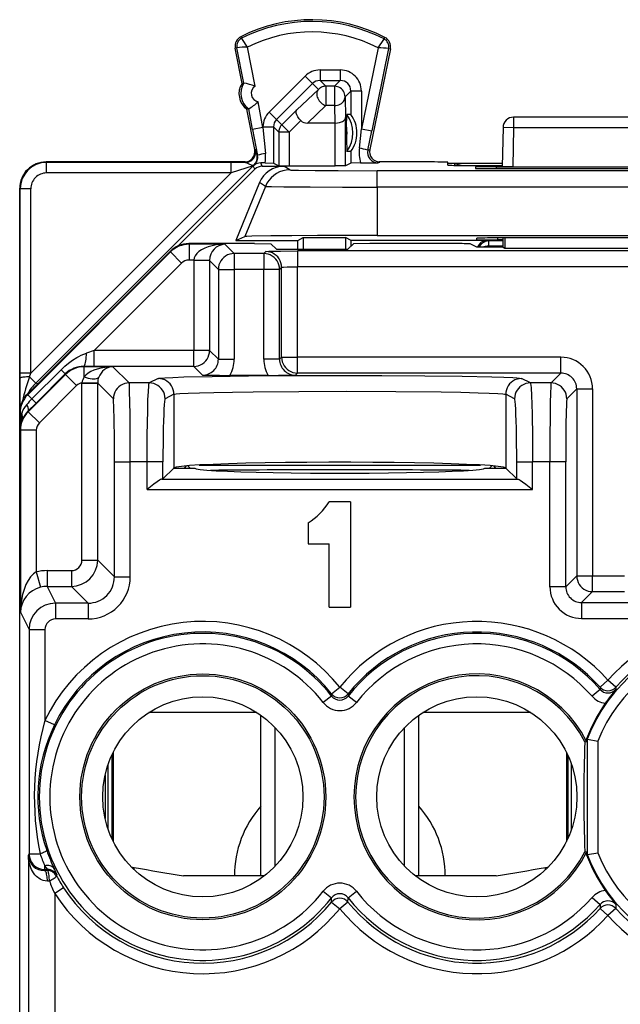
# Model space of a CAD drawing. Extents: x 0 to 420, y 0 to 297.
# Drawn here: x 318 to 330, y 145 to 163 of the extents above; entities that cross this region are included whole.
import ezdxf

# ---------------------------------------------------------------- set-up
doc = ezdxf.new("R2010")
doc.units = 0
doc.layers.get('0').update_dxf_attribs({"linetype": 'CONTINUOUS'})

msp = doc.modelspace()

# ---------------------------------------------------------------- linework, layer by layer
at = {"color": 7}
for p, q in [((322.45105, 162.888474), (322.436279, 162.91774)), ((325.153351, 162.874924), (325.168427, 162.904053)), ((322.362213, 162.707825), (322.330017, 162.70166)), ((322.458221, 162.031113), (322.330017, 162.70166)), ((322.490417, 162.037277), (322.362213, 162.707825)), ((322.705627, 161.976608), (322.563293, 162.721008)), ((325.039368, 162.708649), (324.722992, 161.169769)), ((325.272369, 162.686172), (324.88031, 160.77916)), ((325.240234, 162.69278), (324.918884, 161.129501)), ((325.240234, 162.69278), (325.272369, 162.686172)), ((323.93808, 162.286545), (323.93808, 162.086578)), ((323.93808, 162.286545), (324.323059, 162.286545)), ((324.323059, 162.286545), (324.323059, 162.086578)), ((322.490417, 162.037262), (322.458221, 162.031113)), ((322.972107, 161.48645), (323.655304, 162.169464)), ((323.113464, 161.345062), (323.796661, 162.028061)), ((323.655304, 162.169464), (323.796661, 162.028061)), ((323.906799, 161.917923), (323.796661, 162.028061)), ((323.93808, 162.086578), (324.323059, 162.086578)), ((324.048157, 161.976486), (323.93808, 162.086578)), ((324.212952, 161.976486), (324.323059, 162.086578)), ((323.495178, 161.527359), (323.906799, 161.917923)), ((324.212952, 161.976486), (324.048157, 161.976486)), ((324.048157, 161.976486), (324.048157, 161.608902)), ((324.212952, 161.976486), (324.212952, 161.608902)), ((324.412933, 161.77652), (324.52301, 161.886612)), ((324.52301, 161.886612), (324.52301, 161.439789)), ((324.722992, 161.886612), (324.52301, 161.886612)), ((324.722992, 161.886612), (324.722992, 161.169769)), ((322.854919, 161.195755), (322.761963, 161.681931)), ((324.412933, 161.77652), (324.423401, 161.385956)), ((322.552124, 161.540009), (322.58432, 161.546173)), ((322.69812, 160.776459), (322.552124, 161.540009)), ((322.658508, 161.158203), (322.58432, 161.546173)), ((322.972107, 161.48645), (323.113464, 161.345062)), ((323.213104, 161.245392), (323.495178, 161.527359)), ((323.698883, 161.277512), (324.048157, 161.608902)), ((324.212952, 161.608902), (324.048157, 161.608902)), ((324.212952, 161.608902), (324.221863, 161.277512)), ((323.213104, 161.245392), (323.113464, 161.345062)), ((323.354462, 161.103989), (323.575623, 161.325058)), ((324.221863, 161.277512), (323.698883, 161.277512)), ((324.22226, 161.277512), (324.223175, 161.277512)), ((324.22345, 160.467575), (324.22345, 161.277527)), ((324.423401, 160.469299), (324.423401, 161.385956)), ((324.439178, 161.201126), (324.447906, 161.439789)), ((324.52301, 161.439789), (324.447906, 161.439789)), ((331.217407, 161.390015), (327.610504, 161.390015)), ((327.610504, 161.390015), (327.610504, 161.190002)), ((322.854919, 161.195755), (322.658508, 161.158203)), ((322.658508, 161.158203), (322.752899, 160.665527)), ((322.854919, 161.203598), (323.054871, 161.203598)), ((322.854919, 161.203598), (322.854919, 161.195755)), ((322.854919, 161.195755), (322.90213, 160.703079)), ((323.15451, 161.103989), (323.054871, 161.203598)), ((323.054871, 161.203598), (323.054871, 160.519104)), ((323.354462, 161.103989), (323.15451, 161.103989)), ((323.15451, 161.103989), (323.15451, 160.469299)), ((323.354462, 161.103989), (323.213104, 161.245392)), ((323.354462, 161.103989), (323.354462, 160.467575)), ((324.439178, 161.201126), (324.439178, 160.978897)), ((324.685242, 160.802979), (324.722992, 161.169769)), ((324.722992, 161.169769), (324.918884, 161.129501)), ((324.843323, 160.762711), (324.918884, 161.129501)), ((327.410522, 161.193497), (327.397583, 160.452301)), ((327.610504, 161.190002), (327.410522, 161.193497)), ((327.610504, 161.190002), (327.597595, 160.450562)), ((331.217407, 161.190002), (327.610504, 161.190002)), ((324.439178, 160.978897), (324.447906, 160.740234)), ((322.717529, 160.767731), (322.69812, 160.776459)), ((324.52301, 160.740234), (324.447906, 160.740234)), ((324.52301, 160.740234), (324.52301, 160.519104)), ((324.843323, 160.762711), (324.88031, 160.77916)), ((318.748322, 160.530609), (318.738953, 160.540009)), ((322.522491, 160.540009), (318.738953, 160.540009)), ((322.250458, 160.530609), (318.748322, 160.530609)), ((318.748322, 160.330627), (318.748322, 160.530609)), ((322.250458, 160.330627), (322.250458, 160.530609)), ((322.521118, 160.530182), (322.250458, 160.530609)), ((322.521118, 160.530182), (322.501678, 160.53891)), ((322.743561, 160.663879), (322.752899, 160.665527)), ((322.898346, 160.520767), (322.815155, 160.521103)), ((322.840851, 160.459076), (322.815155, 160.521103)), ((322.898346, 160.520767), (323.054382, 160.519165)), ((323.054871, 160.519104), (323.15451, 160.469299)), ((324.52301, 160.519104), (324.423401, 160.469299)), ((324.708496, 160.520813), (324.523499, 160.519165)), ((324.708496, 160.520813), (325.036438, 160.52121)), ((325.036438, 160.52121), (325.076233, 160.53891)), ((325.862396, 160.540009), (325.055389, 160.540009)), ((326.363556, 160.478058), (326.362549, 160.535645)), ((322.671234, 160.468582), (318.544708, 156.342041)), ((322.699432, 160.400482), (321.247986, 158.949051)), ((322.671234, 160.468582), (322.250458, 160.330627)), ((322.699432, 160.400482), (322.671234, 160.468582)), ((322.680359, 160.476624), (322.685425, 160.475235)), ((322.840851, 160.459076), (323.25116, 160.459076)), ((323.154663, 160.469254), (323.354462, 160.467575)), ((323.364166, 160.388092), (323.25116, 160.459076)), ((323.354462, 160.467575), (324.22345, 160.467575)), ((324.423248, 160.469254), (324.22345, 160.467575)), ((325.020844, 160.062683), (325.020844, 160.37384)), ((333.807068, 160.37384), (325.020844, 160.37384)), ((326.362915, 160.515015), (326.474762, 160.515015)), ((326.491608, 160.510803), (326.362915, 160.51358)), ((326.474762, 160.515015), (327.398682, 160.515015)), ((326.491608, 160.510803), (326.634491, 160.475082)), ((326.491608, 160.510803), (326.491608, 160.475601)), ((326.661011, 160.475067), (327.39798, 160.475067)), ((326.889832, 160.446808), (326.890869, 160.41684)), ((327.289215, 160.450317), (331.538696, 160.450317)), ((327.289856, 160.41333), (327.289215, 160.450317)), ((327.290405, 160.41333), (331.537506, 160.41333)), ((327.597595, 160.450562), (327.39801, 160.452225)), ((327.597595, 160.450562), (331.230316, 160.450562)), ((322.250458, 160.330627), (318.448334, 156.528519)), ((322.250458, 160.330627), (318.748322, 160.330627)), ((322.788208, 160.147949), (322.341339, 159.052505)), ((322.901276, 160.076935), (322.788208, 160.147949)), ((318.248352, 160.03064), (318.238953, 160.040024)), ((318.238953, 159.040009), (318.238953, 160.040024)), ((318.238953, 160.014923), (318.238953, 153.940002)), ((318.248352, 156.528519), (318.248352, 160.03064)), ((318.448334, 160.03064), (318.248352, 160.03064)), ((318.448334, 156.528519), (318.448334, 160.03064)), ((322.901276, 160.076935), (322.512482, 159.123581)), ((333.807068, 160.062683), (325.020844, 160.062683)), ((325.020844, 160.062683), (325.020844, 159.14502)), ((318.238953, 154.090012), (318.238953, 159.040009)), ((322.341339, 159.052505), (322.512482, 159.123581)), ((322.341339, 159.052505), (323.513947, 159.052505)), ((323.513947, 159.052505), (323.618683, 159.104874)), ((323.513947, 158.88179), (323.513947, 159.052505)), ((323.618683, 159.104874), (323.618683, 158.88179)), ((323.618683, 159.104874), (324.421722, 159.104874)), ((324.421722, 159.104874), (324.421722, 158.88179)), ((324.526459, 159.052505), (324.421722, 159.104874)), ((324.526459, 158.940002), (324.526459, 159.052505)), ((327.113953, 159.052505), (324.526459, 159.052505)), ((325.020844, 159.14502), (333.807068, 159.14502)), ((326.91394, 159.065826), (326.91394, 159.093735)), ((327.138306, 159.040344), (327.113953, 159.052505)), ((327.138306, 159.040344), (327.138306, 158.940353)), ((327.413971, 159.040344), (327.138306, 159.040344)), ((327.313477, 159.062332), (327.312866, 159.097229)), ((331.514557, 159.097229), (327.313354, 159.097229)), ((327.413971, 159.062332), (327.313477, 159.062332)), ((327.41394, 158.920197), (327.41394, 159.097229)), ((327.445831, 159.097229), (327.445129, 158.904602)), ((321.092651, 158.843536), (318.385345, 156.135529)), ((321.098785, 158.831223), (321.092651, 158.843536)), ((322.696075, 158.990005), (321.446198, 158.990005)), ((321.452332, 158.977692), (321.446198, 158.990005)), ((321.452332, 158.977692), (321.452332, 158.67775)), ((322.132477, 158.977692), (321.452332, 158.977692)), ((322.132477, 158.977692), (322.308777, 158.801407)), ((322.696075, 158.990005), (323.006683, 158.984772)), ((322.908844, 158.839996), (322.87027, 158.801407)), ((323.10968, 158.88179), (323.006683, 158.984772)), ((323.10968, 158.88179), (324.468231, 158.88179)), ((323.508759, 158.850281), (323.508759, 158.550323)), ((335.319153, 158.850281), (323.508759, 158.850281)), ((324.468231, 158.88179), (324.571228, 158.984772)), ((324.881836, 158.990005), (324.571228, 158.984772)), ((326.484558, 158.990005), (324.881836, 158.990005)), ((326.91394, 158.920197), (326.784393, 158.984955)), ((327.41394, 158.920197), (326.91394, 158.920197)), ((327.138489, 158.920197), (327.138306, 158.940353)), ((327.413971, 158.940353), (327.138306, 158.940353)), ((327.41394, 158.920197), (327.445129, 158.904602)), ((327.445129, 158.904602), (331.382782, 158.904602)), ((321.098785, 158.831223), (318.39151, 156.123215)), ((321.098785, 158.831223), (321.310913, 158.619156)), ((321.542938, 158.67775), (321.452332, 158.67775)), ((321.542938, 158.67775), (321.542847, 158.66745)), ((321.542847, 158.66745), (321.542847, 156.961121)), ((321.842804, 158.66745), (321.542847, 158.66745)), ((321.84259, 158.672607), (321.542938, 158.67775)), ((321.842834, 158.672241), (321.842804, 158.667816)), ((321.842804, 158.66745), (322.00882, 158.50145)), ((321.842804, 158.66745), (321.842804, 156.961121)), ((322.308777, 158.801407), (322.308777, 158.50145)), ((322.87027, 158.801407), (322.308777, 158.801407)), ((322.87027, 158.801407), (322.87027, 158.50145)), ((321.310913, 158.619156), (319.65332, 156.961121)), ((322.00882, 158.50145), (322.308777, 158.50145)), ((322.00882, 158.50145), (322.00882, 156.795105)), ((322.308777, 158.50145), (322.308777, 156.795105)), ((322.87027, 158.50145), (322.308777, 158.50145)), ((322.87027, 156.795105), (322.87027, 158.50145)), ((323.170227, 158.50145), (322.87027, 158.50145)), ((323.208801, 158.540039), (323.170227, 158.50145)), ((323.170227, 156.795105), (323.170227, 158.50145)), ((323.208801, 156.833694), (323.208801, 158.540039)), ((323.508759, 156.833694), (323.508759, 158.550323)), ((335.319153, 158.550323), (323.508759, 158.550323)), ((319.65332, 156.961121), (319.506439, 156.912338)), ((321.542847, 156.961121), (319.65332, 156.961121)), ((319.65332, 156.661163), (319.65332, 156.961121)), ((321.842804, 156.961121), (321.542847, 156.961121)), ((321.542847, 156.661163), (321.542847, 156.961121)), ((322.00882, 156.795105), (321.842804, 156.961121)), ((322.00882, 156.795105), (322.308777, 156.795105)), ((323.170227, 156.795105), (322.87027, 156.795105)), ((323.170227, 156.795105), (323.208801, 156.833694)), ((323.208801, 156.833694), (323.508759, 156.833694)), ((323.508759, 156.533737), (323.508759, 156.833694)), ((328.50885, 156.833694), (323.508759, 156.833694)), ((328.50885, 156.533737), (328.50885, 156.833694)), ((319.023468, 156.596497), (318.470886, 156.043854)), ((319.102661, 156.517258), (319.023468, 156.596497)), ((319.46109, 156.653992), (319.457367, 156.661438)), ((319.65332, 156.661163), (319.457367, 156.661438)), ((319.46109, 156.460297), (319.46109, 156.653992)), ((320.008759, 156.653992), (319.46109, 156.653992)), ((321.542847, 156.661163), (319.65332, 156.661163)), ((320.008759, 156.653992), (320.316345, 156.34642)), ((321.708862, 156.495148), (321.542847, 156.661163)), ((318.248413, 156.438339), (318.248352, 156.528519)), ((318.448334, 156.528519), (318.248352, 156.528519)), ((318.250305, 155.887939), (318.248413, 156.438339)), ((319.107605, 156.507568), (318.400299, 155.800293)), ((318.425842, 156.460892), (318.448334, 156.528519)), ((318.425842, 156.460892), (318.544708, 156.342041)), ((319.102875, 156.517059), (318.550262, 155.964447)), ((319.107605, 156.507568), (319.102875, 156.517059)), ((319.319702, 156.295471), (319.107605, 156.507568)), ((320.866058, 156.430054), (320.69873, 156.34642)), ((322.953644, 156.490005), (322.225403, 156.490005)), ((323.470184, 156.495148), (323.508759, 156.533737)), ((328.50885, 156.533737), (323.508759, 156.533737)), ((327.929169, 156.34642), (327.761841, 156.430054)), ((328.50885, 156.533737), (328.321533, 156.34642)), ((318.578003, 156.328232), (318.544708, 156.342041)), ((319.319702, 156.295471), (318.612396, 155.588181)), ((319.419159, 156.344238), (319.419189, 156.349594)), ((319.419159, 152.984787), (319.419159, 156.34375)), ((319.419159, 156.34375), (319.719116, 156.34375)), ((319.419189, 156.349594), (319.718842, 156.34668)), ((319.719116, 156.344238), (319.719116, 156.34668)), ((319.719116, 152.984787), (319.719116, 156.34375)), ((319.719116, 156.34375), (320.016388, 156.046463)), ((320.69873, 156.34642), (320.316345, 156.34642)), ((328.321533, 156.34642), (327.929169, 156.34642)), ((328.808807, 156.23378), (328.62149, 156.046463)), ((328.808807, 156.23378), (328.808807, 152.684814)), ((328.808807, 156.23378), (329.108765, 156.23378)), ((329.108765, 156.23378), (329.108765, 152.684814)), ((318.39151, 156.123215), (318.385345, 156.135529)), ((318.39151, 156.123215), (318.470886, 156.043854)), ((318.550049, 155.964661), (318.470886, 156.043854)), ((321.165863, 156.130096), (320.998566, 156.046463)), ((321.165863, 156.130096), (321.165863, 154.733856)), ((327.462036, 156.130096), (327.462036, 154.733856)), ((327.629364, 156.046463), (327.462036, 156.130096)), ((318.550262, 155.964447), (318.395233, 155.810394)), ((318.238953, 120.398018), (318.238953, 155.781998)), ((318.245087, 155.769745), (318.238953, 155.781998)), ((318.245087, 155.769745), (318.245087, 155.464203)), ((318.245087, 155.769745), (318.277527, 155.769745)), ((318.400299, 155.800293), (318.395233, 155.810394)), ((318.612396, 155.588181), (318.400299, 155.800293)), ((318.253815, 155.446747), (318.245087, 155.464203)), ((318.553802, 155.446747), (318.253815, 155.446747)), ((318.253815, 155.446747), (318.253815, 151.995209)), ((318.553802, 155.446747), (318.553802, 152.758072)), ((320.036957, 154.846649), (320.336914, 154.846649)), ((320.036957, 152.666931), (320.036957, 154.846649)), ((320.657562, 154.846649), (320.336914, 154.846649)), ((320.336914, 152.666931), (320.336914, 154.846649)), ((320.957397, 154.846649), (320.657562, 154.846649)), ((320.657562, 154.322113), (320.657562, 154.846649)), ((320.957397, 154.52536), (320.957397, 154.846649)), ((321.162048, 154.730011), (320.957397, 154.52536)), ((321.162048, 154.730011), (321.165863, 154.733856)), ((321.162048, 154.730011), (321.563965, 154.730011)), ((321.399109, 154.771713), (321.357422, 154.730011)), ((321.429749, 154.774231), (321.473969, 154.730011)), ((321.642151, 154.788284), (326.985748, 154.788284)), ((327.063965, 154.730011), (327.465881, 154.730011)), ((327.153931, 154.730011), (327.198181, 154.774231)), ((327.22879, 154.771713), (327.270477, 154.730011)), ((327.465881, 154.730011), (327.462036, 154.733856)), ((327.670532, 154.52536), (327.465881, 154.730011)), ((327.670532, 154.52536), (327.670532, 154.846649)), ((327.670532, 154.846649), (327.970337, 154.846649)), ((328.300964, 154.846649), (327.970337, 154.846649)), ((327.970337, 154.322113), (327.970337, 154.846649)), ((328.600922, 154.846649), (328.300964, 154.846649)), ((328.300964, 152.476929), (328.300964, 154.846649)), ((328.600922, 152.476929), (328.600922, 154.846649)), ((320.957397, 154.52536), (320.937836, 154.521988)), ((320.937836, 154.521988), (327.690063, 154.521988)), ((327.670532, 154.52536), (327.690063, 154.521988)), ((320.657562, 154.322113), (327.970337, 154.322113)), ((324.513947, 154.090012), (324.113953, 154.090012)), ((324.513947, 154.090012), (324.513947, 152.090012)), ((318.238953, 122.240013), (318.238953, 153.940002)), ((323.713959, 153.690002), (323.713959, 153.290009)), ((323.713959, 153.290009), (324.113953, 153.290009)), ((324.113953, 152.090012), (324.113953, 153.290009)), ((319.419159, 152.984787), (319.719116, 152.984787)), ((320.036957, 152.666931), (319.719116, 152.984787)), ((318.553802, 152.758072), (318.630646, 152.468414)), ((318.758911, 152.784821), (319.219177, 152.784821)), ((318.758911, 152.784821), (318.758911, 152.484863)), ((319.219177, 152.784821), (319.219177, 152.484863)), ((328.808807, 152.684814), (328.600922, 152.476929)), ((328.808807, 152.684814), (329.108765, 152.684814)), ((329.108765, 152.384857), (329.108765, 152.684814)), ((329.108765, 152.684814), (329.719147, 152.684814)), ((318.758911, 152.484863), (318.917847, 152.166992)), ((318.758911, 152.484863), (319.219177, 152.484863)), ((319.537048, 152.166992), (319.219177, 152.484863)), ((320.036957, 152.666931), (320.336914, 152.666931)), ((328.600922, 152.476929), (328.300964, 152.476929)), ((329.108765, 152.384857), (328.900879, 152.176971)), ((329.108765, 152.384857), (329.719147, 152.384857)), ((318.917847, 152.166992), (318.917847, 151.86705)), ((319.537048, 152.166992), (318.917847, 152.166992)), ((319.537048, 152.166992), (319.537048, 151.86705)), ((328.900879, 152.176971), (328.900879, 151.877014)), ((328.900879, 152.176971), (329.927032, 152.176971)), ((318.253815, 151.995209), (318.417877, 151.667053)), ((324.113953, 152.090012), (324.513947, 152.090012)), ((319.537048, 151.86705), (318.917847, 151.86705)), ((328.900879, 151.877014), (329.927032, 151.877014)), ((318.417877, 151.667053), (318.717865, 151.667053)), ((318.417877, 151.667053), (318.417877, 147.410995)), ((318.717865, 151.667053), (318.717865, 149.942734)), ((329.252869, 150.569611), (329.402313, 150.702484)), ((329.552368, 150.570312), (329.402313, 150.702484)), ((324.157806, 150.445221), (324.156555, 150.404419)), ((324.157806, 150.445221), (324.313965, 150.570129)), ((324.470093, 150.445221), (324.313965, 150.570129)), ((324.470093, 150.445221), (324.471344, 150.404419)), ((329.251343, 150.530716), (329.101135, 150.399567)), ((329.252869, 150.569611), (329.25177, 150.531082)), ((329.552368, 150.570312), (329.553619, 150.531769)), ((324.156128, 150.404083), (323.999176, 150.281067)), ((324.628723, 150.281067), (324.471344, 150.404419)), ((322.738647, 150.090012), (320.68927, 150.090012)), ((322.735138, 150.092255), (320.69281, 150.092255)), ((327.93866, 150.090012), (325.889282, 150.090012)), ((327.93512, 150.092255), (325.892792, 150.092255)), ((318.897797, 149.855484), (318.717865, 149.942719)), ((322.813965, 146.990005), (322.813965, 150.0392)), ((325.813965, 146.990005), (325.813965, 150.0392)), ((323.084442, 147.174057), (323.084442, 149.805969)), ((325.543457, 147.174057), (325.543457, 149.805954)), ((328.963348, 149.534058), (328.99649, 149.541992)), ((329.010529, 149.58609), (328.99649, 149.588638)), ((328.99649, 149.588638), (328.99649, 149.541992)), ((329.010529, 149.58609), (329.010529, 147.393936)), ((329.010742, 149.586044), (329.21051, 149.548965)), ((329.21051, 149.548965), (329.21051, 147.431061)), ((320.013947, 149.338516), (320.013947, 147.641495)), ((328.613953, 149.338562), (328.613953, 147.641464)), ((319.987915, 149.28421), (319.987915, 147.695801)), ((328.639984, 149.284241), (328.639984, 147.69577)), ((319.91394, 149.098236), (319.91394, 147.881775)), ((328.712219, 147.876587), (328.712219, 149.103424)), ((319.858887, 148.900757), (319.858887, 148.079254)), ((328.99649, 147.438034), (328.963348, 147.445953)), ((328.99649, 147.438034), (328.99649, 147.391388)), ((318.403046, 147.381363), (318.417877, 147.410995)), ((318.403046, 147.381363), (318.403046, 143.562561)), ((318.417877, 147.410995), (318.625244, 147.410995)), ((329.010529, 147.393936), (328.99649, 147.391388)), ((329.010742, 147.393982), (329.21051, 147.431061)), ((318.708832, 147.092957), (318.717865, 147.111053)), ((318.762024, 147.093185), (318.708832, 147.092957)), ((318.717865, 147.111053), (318.717865, 147.182556)), ((318.772675, 147.111328), (318.717865, 147.182556)), ((318.772675, 147.111053), (318.717865, 147.111053)), ((318.762024, 147.093185), (318.772675, 147.111053)), ((320.355164, 147.161972), (320.41394, 147.151627)), ((320.41394, 147.10437), (320.41394, 147.151627)), ((328.213959, 147.151627), (328.272736, 147.161972)), ((328.213959, 147.151627), (328.272736, 147.161972)), ((328.213959, 147.10437), (328.213959, 147.151627)), ((318.802307, 146.893219), (318.764313, 146.89299)), ((318.937897, 146.988358), (318.948883, 147.005661)), ((322.813965, 146.990005), (321.34549, 146.990005)), ((322.880157, 146.990005), (321.34549, 146.990005)), ((327.28244, 146.990005), (325.747772, 146.990005)), ((327.28244, 146.990005), (325.813965, 146.990005)), ((319.070068, 146.765717), (318.903046, 146.656784)), ((323.999176, 146.698959), (324.156555, 146.575607)), ((324.471771, 146.575943), (324.628723, 146.698959)), ((318.903046, 146.656784), (318.903046, 143.562561)), ((324.159027, 146.494659), (324.156555, 146.575607)), ((324.468872, 146.494659), (324.471344, 146.575607)), ((329.101135, 146.58046), (329.25177, 146.448944)), ((324.159027, 146.494659), (324.313965, 146.368225)), ((324.468872, 146.494659), (324.313965, 146.368225)), ((329.25177, 146.448944), (329.253937, 146.372406)), ((329.253937, 146.372406), (329.402222, 146.23822)), ((329.551117, 146.371704), (329.402222, 146.23822)), ((329.553619, 146.448242), (329.551117, 146.371704))]:
    msp.add_line(p, q, dxfattribs=at)
for points in [[(322.563293, 162.721008), (322.466797, 162.861877), (322.452209, 162.884766), (322.451294, 162.886734), (322.450989, 162.888092), (322.45105, 162.888474)], [(325.039368, 162.708649), (325.148926, 162.865753), (325.153076, 162.873108), (325.153442, 162.874191), (325.153534, 162.874542), (325.153412, 162.874817), (325.153351, 162.874924)], [(323.906769, 161.917908), (323.89444, 161.902252), (323.884918, 161.884247), (323.878448, 161.864227), (323.875214, 161.84256), (323.875153, 161.819672), (323.878326, 161.795959), (323.884674, 161.771912), (323.894073, 161.747925), (323.906403, 161.724487), (323.921295, 161.702026), (323.938629, 161.680939), (323.957916, 161.661652), (323.979034, 161.644501), (324.001312, 161.629822), (324.024506, 161.617859), (324.048126, 161.608887)], [(324.048126, 161.976471), (324.030731, 161.975708), (324.013458, 161.97345), (323.996429, 161.969666), (323.979767, 161.964417), (323.963654, 161.957733), (323.948212, 161.949677), (323.933502, 161.940308), (323.919647, 161.929688), (323.906769, 161.917908)], [(324.412933, 161.77652), (324.410919, 161.804962), (324.404816, 161.832825), (324.394806, 161.859558), (324.381134, 161.884613), (324.364044, 161.90744), (324.343903, 161.927612), (324.321075, 161.944702), (324.296051, 161.958374), (324.269318, 161.968384), (324.241364, 161.974426), (324.212921, 161.976471)], [(324.212921, 161.608887), (324.241241, 161.610809), (324.268951, 161.616058), (324.295563, 161.624512), (324.320465, 161.636047), (324.343292, 161.650391), (324.363434, 161.667297), (324.380524, 161.686371), (324.394318, 161.707275), (324.404388, 161.729553), (324.410675, 161.752808), (324.412933, 161.77652)], [(323.575623, 161.325058), (323.544678, 161.360031), (323.518738, 161.396545), (323.499115, 161.432999), (323.487122, 161.46756), (323.483978, 161.491577), (323.486664, 161.511917), (323.495178, 161.527359)], [(324.22345, 161.277527), (324.266876, 161.280487), (324.307922, 161.288437), (324.345398, 161.301163), (324.364288, 161.310318), (324.381134, 161.320801), (324.39975, 161.336517), (324.413269, 161.353668), (324.421204, 161.371628), (324.423401, 161.385956)], [(323.213104, 161.245392), (323.201324, 161.232513), (323.190704, 161.218689), (323.181305, 161.203979), (323.173248, 161.188477), (323.166534, 161.172363), (323.161285, 161.155731), (323.157501, 161.138702), (323.155304, 161.121399), (323.154449, 161.103973)], [(322.521149, 160.530182), (322.548126, 160.532013), (322.574615, 160.537476), (322.600128, 160.546448), (322.624176, 160.558807), (322.646332, 160.57428), (322.666229, 160.59259), (322.683502, 160.613464), (322.697723, 160.636414), (322.708771, 160.661133), (322.716339, 160.687073), (322.720367, 160.713837), (322.720795, 160.740875), (322.71756, 160.767731)], [(322.521118, 160.530182), (322.529755, 160.529037), (322.550537, 160.522034), (322.588318, 160.504913), (322.628815, 160.48822), (322.668518, 160.478241), (322.678528, 160.476974), (322.679718, 160.476807), (322.679901, 160.476746)], [(322.679901, 160.476746), (322.678925, 160.475861), (322.677948, 160.474976), (322.676971, 160.47406), (322.675995, 160.473175), (322.675018, 160.47226), (322.674103, 160.471344), (322.673126, 160.470428), (322.67215, 160.469513), (322.671234, 160.468567)], [(323.364166, 160.388092), (323.298615, 160.383759), (323.234161, 160.37088), (323.172028, 160.34967), (323.11319, 160.320465), (323.058624, 160.283813), (323.00943, 160.240356), (322.966278, 160.190796), (322.930023, 160.135986), (322.901276, 160.076935)], [(323.364166, 160.388092), (323.364746, 160.387848), (323.367249, 160.38739), (323.385071, 160.385986), (323.529877, 160.381989), (323.843567, 160.378113), (324.283966, 160.375336), (325.020844, 160.37384)], [(322.901276, 160.076935), (322.902435, 160.07663), (322.907715, 160.076004), (322.946899, 160.074158), (323.019196, 160.072388), (323.249146, 160.069214), (323.752594, 160.065552), (324.365631, 160.063385), (325.020844, 160.062683)], [(325.020844, 159.14502), (323.892487, 159.14267), (323.404358, 159.139862), (323.003967, 159.136139), (322.643341, 159.130112), (322.547699, 159.126801), (322.518158, 159.124664), (322.513702, 159.123932), (322.512482, 159.123581)], [(327.138336, 159.040344), (327.112579, 159.038666), (327.087311, 159.033722), (327.062897, 159.025574), (327.039703, 159.014313), (327.018219, 159.000214), (326.998627, 158.983429), (326.981354, 158.964294), (326.966766, 158.943085), (326.954987, 158.920166)], [(322.132477, 158.977692), (322.049469, 158.973969), (321.96817, 158.964355), (321.890106, 158.949036), (321.816864, 158.928284), (321.749908, 158.902588), (321.690582, 158.872406), (321.640045, 158.838318), (321.599274, 158.801056), (321.569183, 158.761353), (321.550262, 158.719971), (321.542938, 158.677734)], [(322.908844, 158.839996), (322.909088, 158.840149), (322.910004, 158.840469), (322.916138, 158.841446), (322.964813, 158.844223), (323.057678, 158.84671), (323.186768, 158.848633), (323.508759, 158.850281)], [(323.208771, 158.540039), (323.205719, 158.582703), (323.196625, 158.624512), (323.181671, 158.664612), (323.161163, 158.702179), (323.135529, 158.73642), (323.105255, 158.766693), (323.070953, 158.792328), (323.033417, 158.812866), (322.993317, 158.82782), (322.951569, 158.836914), (322.908844, 158.839996)], [(327.138336, 158.940338), (327.124237, 158.940002), (327.11026, 158.939148), (327.096405, 158.937805), (327.082794, 158.935974), (327.069366, 158.933685), (327.056366, 158.930939), (327.043732, 158.927734), (327.031586, 158.924103), (327.019928, 158.920044)], [(322.308746, 158.801392), (322.266083, 158.79834), (322.224274, 158.789215), (322.184235, 158.774261), (322.146637, 158.753754), (322.112335, 158.728088), (322.082123, 158.697845), (322.056427, 158.663574), (322.035919, 158.626038), (322.021027, 158.585938), (322.011871, 158.544128), (322.00882, 158.501434)], [(323.170197, 158.501434), (323.167145, 158.544128), (323.158051, 158.585938), (323.143097, 158.626038), (323.122589, 158.663574), (323.096954, 158.697845), (323.066681, 158.728088), (323.032379, 158.753754), (322.994843, 158.774261), (322.954742, 158.789215), (322.912994, 158.79834), (322.87027, 158.801392)], [(323.208801, 158.540039), (323.209137, 158.540375), (323.210663, 158.541031), (323.222382, 158.542969), (323.24411, 158.544785), (323.3125, 158.547775), (323.508759, 158.550323)], [(319.023468, 156.596497), (319.093475, 156.662354), (319.16684, 156.723267), (319.243103, 156.778717), (319.322205, 156.828232), (319.362762, 156.850571), (319.404022, 156.871124), (319.454773, 156.893341), (319.506439, 156.912338)], [(319.457367, 156.661438), (319.464264, 156.665039), (319.471039, 156.674347), (319.47757, 156.689209), (319.483673, 156.70929), (319.489288, 156.734253), (319.494293, 156.76358), (319.498566, 156.796722), (319.502106, 156.833038), (319.50473, 156.871826), (319.506439, 156.912323)], [(321.542877, 156.661163), (321.585541, 156.664215), (321.62735, 156.67334), (321.667389, 156.688293), (321.704987, 156.708801), (321.739288, 156.734467), (321.769501, 156.764709), (321.795197, 156.798981), (321.815704, 156.836548), (321.830597, 156.876617), (321.839752, 156.918427), (321.842804, 156.961121)], [(323.208771, 156.833679), (323.211884, 156.791016), (323.220978, 156.749207), (323.235931, 156.709106), (323.256439, 156.671539), (323.282135, 156.637299), (323.312347, 156.607025), (323.346588, 156.58139), (323.384186, 156.560852), (323.424225, 156.545898), (323.466095, 156.536804), (323.508759, 156.533722)], [(320.008759, 156.653992), (319.930939, 156.650665), (319.854523, 156.642151), (319.780731, 156.628632), (319.710968, 156.610291), (319.646393, 156.587433), (319.588165, 156.560516), (319.537323, 156.529999), (319.494659, 156.496399), (319.46109, 156.460297)], [(318.425812, 156.460876), (318.397369, 156.460266), (318.370026, 156.459167), (318.344269, 156.457642), (318.320709, 156.455688), (318.299835, 156.4534), (318.282013, 156.450775), (318.267731, 156.447906), (318.257233, 156.444824), (318.250763, 156.44162), (318.248444, 156.438324)], [(319.46109, 156.460297), (319.500885, 156.447815), (319.539948, 156.437683), (319.577423, 156.430176), (319.612579, 156.425354), (319.644623, 156.423401), (319.673004, 156.424316), (319.697174, 156.428101), (319.716583, 156.434662), (319.730865, 156.443848), (319.739716, 156.455505)], [(320.866058, 156.430054), (320.870575, 156.431671), (320.887115, 156.434921), (320.913635, 156.438141), (320.996307, 156.444473), (321.147827, 156.451874), (321.353241, 156.458862), (321.890594, 156.47081), (322.582123, 156.480042), (323.383759, 156.485947), (324.244598, 156.488159), (325.109802, 156.486542), (325.924347, 156.481201), (326.636475, 156.472488), (327.200867, 156.460922), (327.42865, 156.453857), (327.599854, 156.446304), (327.672333, 156.441742), (327.72403, 156.437088), (327.754608, 156.432388), (327.761841, 156.430054)], [(321.165863, 156.130096), (321.162811, 156.17276), (321.153717, 156.214569), (321.138702, 156.254639), (321.118195, 156.292206), (321.09256, 156.326447), (321.062347, 156.35672), (321.028107, 156.382355), (320.99057, 156.402893), (320.95047, 156.417847), (320.908722, 156.426971), (320.866058, 156.430054)], [(327.761871, 156.430054), (327.719147, 156.426971), (327.677399, 156.417847), (327.63736, 156.402893), (327.599762, 156.382355), (327.565582, 156.35672), (327.535309, 156.326447), (327.509674, 156.292206), (327.489166, 156.254639), (327.474213, 156.214569), (327.465118, 156.17276), (327.462067, 156.130096)], [(320.316315, 156.346405), (320.273651, 156.343353), (320.231842, 156.334229), (320.191803, 156.319275), (320.154205, 156.298767), (320.119904, 156.273102), (320.089691, 156.242859), (320.063995, 156.208588), (320.043488, 156.171021), (320.028595, 156.130951), (320.01944, 156.089142), (320.016388, 156.046448)], [(320.336914, 154.846649), (320.335907, 155.307465), (320.332764, 155.741577), (320.329559, 155.988571), (320.325439, 156.184769), (320.321594, 156.291626), (320.319519, 156.324844), (320.317413, 156.343109), (320.316711, 156.345764), (320.316345, 156.34642)], [(320.657562, 154.846649), (320.660065, 155.35466), (320.667694, 155.824448), (320.673492, 156.023666), (320.680542, 156.184799), (320.688232, 156.291641), (320.692352, 156.32486), (320.696594, 156.343109), (320.698029, 156.345764), (320.69873, 156.34642)], [(320.998566, 156.046448), (320.995514, 156.089111), (320.986359, 156.13092), (320.971405, 156.171021), (320.950897, 156.208557), (320.925262, 156.242828), (320.89505, 156.273071), (320.860748, 156.298737), (320.823273, 156.319244), (320.783173, 156.334229), (320.741364, 156.343323), (320.698761, 156.346405)], [(327.929169, 156.346405), (327.886505, 156.343323), (327.844757, 156.334229), (327.804657, 156.319244), (327.76712, 156.298737), (327.73288, 156.273071), (327.702667, 156.242828), (327.677032, 156.208557), (327.656525, 156.171021), (327.64151, 156.13092), (327.632416, 156.089111), (327.629364, 156.046448)], [(327.929169, 156.34642), (327.930206, 156.345337), (327.932251, 156.340454), (327.934265, 156.332031), (327.938263, 156.30481), (327.94281, 156.255768), (327.951019, 156.11026), (327.95697, 155.945129), (327.961853, 155.75238), (327.968262, 155.314514), (327.970337, 154.846649)], [(328.321533, 156.34642), (328.321136, 156.345673), (328.320374, 156.342575), (328.318054, 156.320877), (328.315796, 156.281311), (328.311646, 156.154831), (328.307983, 155.967667), (328.305084, 155.739761), (328.301971, 155.307007), (328.300964, 154.846649)], [(328.62149, 156.046448), (328.618439, 156.089142), (328.609283, 156.130951), (328.594391, 156.171021), (328.573883, 156.208588), (328.548187, 156.242859), (328.517975, 156.273102), (328.483673, 156.298767), (328.446075, 156.319275), (328.406036, 156.334229), (328.364227, 156.343353), (328.321564, 156.346405)], [(320.036957, 154.846649), (320.035309, 155.312683), (320.031921, 155.62825), (320.025818, 155.907745), (320.022186, 155.993713), (320.018341, 156.039261), (320.017029, 156.045227), (320.016602, 156.046188), (320.016388, 156.046463)], [(320.998566, 156.046448), (320.992706, 156.031555), (320.986908, 155.993103), (320.981415, 155.931793), (320.976227, 155.848877), (320.971588, 155.746033), (320.967438, 155.625244), (320.963898, 155.488983), (320.96109, 155.339935), (320.959015, 155.181061), (320.957794, 155.015533), (320.957428, 154.846649)], [(321.165863, 156.130096), (321.169769, 156.131653), (321.183838, 156.13475), (321.206146, 156.137817), (321.274902, 156.143829), (321.434509, 156.152405), (321.654114, 156.160263), (321.923767, 156.167221), (322.277252, 156.173935), (322.67099, 156.179382), (323.537354, 156.186356), (324.449615, 156.188171), (325.376984, 156.184677), (326.235413, 156.17572), (326.612, 156.169189), (326.936584, 156.161346), (327.150757, 156.154175), (327.314484, 156.146332), (327.408417, 156.139252), (327.438599, 156.13562), (327.457184, 156.131943), (327.462036, 156.130096)], [(327.670563, 154.846649), (327.670074, 155.015533), (327.668854, 155.181061), (327.66684, 155.339935), (327.664032, 155.488983), (327.660553, 155.625244), (327.656403, 155.746033), (327.651642, 155.848877), (327.646515, 155.931793), (327.641022, 155.993103), (327.635284, 156.031555), (327.629364, 156.046448)], [(328.62149, 156.046463), (328.621033, 156.045731), (328.620117, 156.042542), (328.618835, 156.034012), (328.616272, 156.003036), (328.61261, 155.922882), (328.609253, 155.804916), (328.604828, 155.545517), (328.601959, 155.222336), (328.600922, 154.846649)], [(318.395233, 155.810394), (318.400482, 155.818237), (318.403839, 155.827881), (318.405182, 155.839233), (318.404572, 155.852234), (318.402008, 155.86676), (318.397552, 155.882629), (318.391144, 155.89978), (318.382904, 155.917999), (318.372894, 155.937134)], [(327.462067, 154.733826), (327.419342, 154.748444), (327.321381, 154.762726), (327.16983, 154.776428), (326.967438, 154.789276), (326.717804, 154.801086), (326.425262, 154.811646), (326.095184, 154.82074), (325.733368, 154.828186), (325.346283, 154.833923), (324.940826, 154.837799), (324.5242, 154.839752), (324.10379, 154.839752), (323.687164, 154.837799), (323.281647, 154.833923), (322.894562, 154.828186), (322.532745, 154.82074), (322.202667, 154.811646), (321.910187, 154.801086), (321.660492, 154.789276), (321.458099, 154.776428), (321.306549, 154.762726), (321.208527, 154.748444), (321.165924, 154.733826)], [(321.563995, 154.730011), (321.589569, 154.716919), (321.665924, 154.704102), (321.791656, 154.691742), (321.964325, 154.680115), (322.180756, 154.669403), (322.43692, 154.659821), (322.728058, 154.65155), (323.048798, 154.644745), (323.393036, 154.639526), (323.754425, 154.635986), (324.126312, 154.634186), (324.501617, 154.634186), (324.873444, 154.635986), (325.234894, 154.639526), (325.579132, 154.644745), (325.899811, 154.65155), (326.190948, 154.659821), (326.447174, 154.669403), (326.663605, 154.680115), (326.836334, 154.691742), (326.961945, 154.704102), (327.038361, 154.716919), (327.063995, 154.730011)], [(320.937836, 154.521988), (320.930359, 154.520554), (320.912598, 154.513519), (320.892151, 154.502197), (320.846802, 154.471649), (320.785614, 154.425293), (320.657562, 154.322113)], [(327.690063, 154.521988), (327.697571, 154.520554), (327.715302, 154.513519), (327.735748, 154.502197), (327.781128, 154.471649), (327.842316, 154.425293), (327.970337, 154.322113)], [(318.553802, 152.758057), (318.498627, 152.720184), (318.446747, 152.667053), (318.399323, 152.599792), (318.357208, 152.519775), (318.321442, 152.428741), (318.292633, 152.328583), (318.271515, 152.221436), (318.258453, 152.109497), (318.253815, 151.995178)], [(328.808807, 152.684814), (328.81192, 152.64212), (328.820953, 152.600311), (328.835968, 152.560242), (328.856476, 152.522675), (328.882111, 152.488403), (328.912384, 152.45816), (328.946625, 152.432495), (328.984161, 152.411987), (329.024261, 152.397034), (329.066071, 152.387909), (329.108795, 152.384857)], [(318.625275, 147.41098), (318.649567, 147.420471), (318.67215, 147.429779), (318.692657, 147.438721), (318.710602, 147.447083), (318.725739, 147.454773), (318.737701, 147.461609), (318.746307, 147.467468), (318.751312, 147.472229), (318.752655, 147.475769)], [(318.764313, 146.89299), (318.724121, 146.895813), (318.685791, 146.904404), (318.649963, 146.917908), (318.625885, 146.930176), (318.603333, 146.944214), (318.580658, 146.96106), (318.559692, 146.97934), (318.529083, 147.011597), (318.50238, 147.046356), (318.479309, 147.083054), (318.464264, 147.111542), (318.451019, 147.140717), (318.429657, 147.200592), (318.414734, 147.261932), (318.405945, 147.324188), (318.403046, 147.381363)], [(318.417877, 147.41098), (318.420929, 147.368286), (318.430084, 147.326477), (318.444977, 147.286377), (318.465485, 147.24884), (318.491119, 147.214569), (318.521393, 147.184326), (318.555695, 147.158661), (318.593292, 147.138153), (318.633331, 147.123199), (318.675201, 147.114075), (318.717865, 147.111023)], [(318.764313, 146.892975), (318.763641, 146.921143), (318.761871, 146.94873), (318.759064, 146.97522), (318.755157, 147.000092), (318.750397, 147.022797), (318.744843, 147.042908), (318.738556, 147.060059), (318.731659, 147.073883), (318.724274, 147.084106), (318.716644, 147.090485), (318.708832, 147.092957)], [(318.897614, 147.117859), (318.887115, 147.134613), (318.873444, 147.149475), (318.856903, 147.162109), (318.83786, 147.172363), (318.816559, 147.180023), (318.793549, 147.184937), (318.769073, 147.187012), (318.743683, 147.186218), (318.717865, 147.182556)], [(318.802277, 146.893219), (318.801788, 146.921356), (318.800568, 146.948975), (318.798492, 146.975433), (318.795685, 147.000305), (318.792267, 147.02301), (318.788177, 147.043121), (318.7836, 147.060272), (318.778595, 147.074097), (318.773224, 147.08429), (318.767731, 147.090698), (318.761993, 147.09317)], [(318.802277, 146.893219), (318.827911, 146.907959), (318.851959, 146.922394), (318.873932, 146.936127), (318.893341, 146.948883), (318.909637, 146.960327), (318.922516, 146.970184), (318.931671, 146.978271), (318.936798, 146.984375), (318.937897, 146.988342)]]:
    msp.add_lwpolyline(points, dxfattribs=at)
for centre, radius in [((321.713959, 148.490005), 2.333165), ((321.713959, 148.490005), 2.3), ((321.713959, 148.490005), 1.9), ((326.91394, 148.490005), 1.9)]:
    msp.add_circle(centre, radius, dxfattribs=at)
for centre, radius, start, end in [((323.78894, 160.240005), 3, 62.624413, 116.800989), ((323.78894, 160.240005), 2.967211, 62.624413, 116.800989), ((323.78894, 160.240005), 2.767241, 63.137128, 116.290295), ((322.526459, 162.739227), 0.2, 116.800989, 190.824178), ((322.526459, 162.739227), 0.167211, 116.800989, 190.824178), ((325.076447, 162.72644), 0.167211, 348.383145, 62.624413), ((325.076447, 162.72644), 0.2, 348.383145, 62.624413), ((322.642975, 159.536514), 3.184766, 91.433605, 95.058038), ((324.922272, 159.596375), 3.113716, 84.137446, 87.845686), ((323.938049, 161.886612), 0.399938, 89.997516, 134.98955), ((324.32309, 161.886642), 0.399909, 359.996078, 90.00395), ((322.763, 161.834854), 0.3625, 147.221353, 234.426999), ((322.795258, 161.841019), 0.362541, 147.22593, 234.421972), ((322.292542, 160.910065), 1.144172, 68.827891, 80.023678), ((323.937988, 161.886673), 0.199907, 89.975106, 134.986094), ((324.323151, 161.886719), 0.199864, 359.970707, 90.02929), ((322.795197, 161.841003), 0.162507, 123.443593, 258.208448), ((321.984558, 162.520859), 1.144176, 301.624702, 312.820444), ((323.254852, 161.203613), 0.399938, 134.993006, 180.002522), ((323.254791, 161.20369), 0.199907, 134.996435, 180.024898), ((323.692413, 161.446671), 0.168923, 226.157771, 272.194086), ((323.960419, 161.090012), 0.600001, 324.341003, 35.659035), ((324.055634, 161.092529), 0.582843, 359.752577, 36.573088), ((327.610504, 161.190002), 0.2, 90.000003, 178.999997), ((323.951538, 161.090012), 0.50015, 347.163086, 12.836828), ((324.055634, 161.087494), 0.582843, 323.426912, 0.247423), ((322.501678, 160.738892), 0.199976, 269.992655, 10.822506), ((321.593384, 160.440613), 1.171132, 11.008117, 16.224703), ((325.435608, 160.721893), 0.754621, 173.83259, 195.458325), ((324.462097, 159.542175), 1.279678, 72.672147, 79.964173), ((325.041351, 160.723358), 0.202131, 168.760778, 268.611242), ((325.076202, 160.738892), 0.199976, 168.384749, 270.007531), ((318.738922, 160.040039), 0.499972, 89.999005, 180.000992), ((318.748352, 160.030624), 0.499994, 90.001546, 179.998448), ((322.547119, 160.626312), 0.200006, 311.598254, 10.825871), ((322.813477, 160.319214), 0.201879, 89.523952, 129.377689), ((322.556488, 160.628174), 0.199995, 310.134274, 10.765241), ((323.059509, 159.710449), 1.004207, 99.010354, 107.775829), ((322.118958, 160.628021), 0.786749, 352.164462, 5.473808), ((326, 142.870056), 17.669978, 88.825108, 90.446164), ((322.840881, 160.259033), 0.200031, 90.004749, 134.995233), ((323.251129, 159.959091), 0.49997, 89.997127, 157.806972), ((326.578613, 169.539719), 9.064668, 268.641726, 270.520806), ((327.179138, 146.431717), 14.018612, 89.55005, 91.181714), ((327.180389, 174.477005), 14.063691, 268.821209, 270.448119), ((318.748322, 160.03064), 0.299983, 89.999012, 180.000897), ((327.203308, 145.071014), 14.026247, 89.550487, 91.181256), ((327.20343, 173.118378), 14.056063, 268.820752, 270.44855), ((327.113953, 158.852509), 0.199991, 89.996157, 160.222823), ((321.446167, 158.490097), 0.499914, 89.999436, 135.007636), ((321.452393, 158.477692), 0.500017, 90.005351, 135.003689), ((322.151245, 158.671341), 0.307722, 93.508821, 179.766754), ((326.563141, 153.360992), 5.629036, 87.751094, 90.79979), ((321.452332, 158.477783), 0.199965, 89.999524, 135.007718), ((321.709015, 156.794952), 0.299797, 269.97071, 0.029293), ((321.708801, 156.795105), 0.599956, 329.435047, 0.001239), ((323.470215, 156.795105), 0.599956, 179.998735, 210.564969), ((323.470032, 156.794952), 0.299797, 179.970703, 270.029292), ((328.508911, 156.233826), 0.599864, 359.99605, 90.003923), ((319.452759, 156.164551), 0.496781, 89.466831, 134.785956), ((319.461151, 156.153976), 0.500017, 90.005357, 134.994973), ((320.024994, 156.351746), 0.303136, 93.072358, 160.008465), ((321.814484, 155.203094), 3.613931, 159.636042, 167.20217), ((319.785553, 156.274445), 0.373953, 150.194412, 168.407439), ((320.034088, 156.343414), 0.314989, 159.150825, 179.406311), ((322.243347, 183.759338), 27.269363, 268.876937, 269.962322), ((322.935699, 183.759338), 27.269357, 270.03768, 271.123065), ((328.509003, 156.233932), 0.299797, 359.970707, 90.02929), ((319.25177, 155.634964), 0.999951, 134.999604, 149.840226), ((319.46109, 156.154083), 0.199963, 102.101049, 134.99914), ((318.738983, 155.782013), 0.500029, 135.009494, 180.001853), ((318.745087, 155.769684), 0.499994, 135.003347, 179.994391), ((319.753876, 154.768509), 1.809041, 135.170946, 139.760656), ((318.762939, 155.604034), 0.512929, 139.5013, 161.151401), ((319.722198, 155.462387), 1.477059, 167.989391, 179.929354), ((318.753815, 155.446701), 0.499994, 134.994618, 179.994391), ((318.149658, 155.700302), 0.145042, 341.100081, 28.500093), ((318.749634, 155.4487), 0.506366, 134.416265, 156.150064), ((318.727173, 155.457809), 0.482143, 156.061066, 179.240201), ((318.753815, 155.446762), 0.200011, 135.000642, 180.001907), ((324.313965, -129.983551), 284.681091, 89.506549, 90.49345), ((323.016724, 154.787231), 1.3, 302.433574, 327.566427), ((319.219177, 152.984772), 0.199955, 269.996043, 0.003965), ((319.219086, 152.984894), 0.500023, 270.011254, 359.988745), ((318.758911, 151.984924), 0.799897, 89.999852, 104.858498), ((318.758881, 151.985001), 0.49986, 89.99447, 104.85576), ((319.537201, 152.666748), 0.499751, 269.980846, 0.019156), ((319.537109, 152.66687), 0.799819, 269.996063, 0.00395), ((318.753174, 151.982498), 0.500167, 104.152817, 178.54318), ((328.900818, 152.476883), 0.599864, 179.996071, 270.003952), ((328.900726, 152.476776), 0.299797, 179.970703, 270.029292), ((318.917877, 151.666992), 0.500009, 90.004872, 179.993612), ((318.917847, 151.667068), 0.199981, 90.001813, 180.005937), ((321.713959, 148.490005), 3.329704, 38.661517, 154.132576), ((326.91394, 148.490005), 3.329704, 41.641461, 141.338484), ((331.91394, 148.490005), 3.347159, 39.033476, 138.623648), ((321.713959, 148.490005), 3.10343, 38.087655, 321.912345), ((321.713959, 148.490005), 3.129735, 38.661517, 154.13259), ((326.91394, 148.490005), 3.129735, 41.641461, 141.338484), ((326.91394, 148.490005), 3.10343, 41.123299, 141.912343), ((331.91394, 148.490005), 3.10343, 38.087655, 159.318028), ((331.91394, 148.490005), 3.14719, 39.033476, 138.623634), ((321.713959, 148.490005), 2.903461, 38.087648, 321.912341), ((326.91394, 148.490005), 2.903461, 41.123288, 141.912343), ((331.91394, 148.490005), 2.903461, 38.087655, 158.60956), ((326.91394, 148.490005), 2.333162, 26.80026, 333.199909), ((326.91394, 148.490005), 2.3, 26.996417, 333.003583), ((324.313965, 150.570267), 0.200053, 218.690476, 321.309523), ((329.402405, 150.662415), 0.199852, 221.085973, 319.17641), ((329.402313, 150.702606), 0.200049, 221.666649, 318.59844), ((332.486084, 148.096725), 3.811695, 140.294421, 145.314501), ((324.313965, 150.527695), 0.399894, 218.08013, 321.919858), ((324.313965, 150.527573), 0.19984, 218.042755, 321.957247), ((331.913971, 148.490005), 3.117461, 145.274367, 159.365088), ((329.402435, 150.662598), 0.399958, 221.120589, 262.722042), ((323.875122, 148.488846), 5.359202, 164.256269, 191.602069), ((321.687286, 148.490341), 3.105086, 153.92334, 199.071208), ((357.490662, 148.457092), 28.547519, 177.837991, 179.93393), ((357.490326, 148.522919), 28.547193, 180.066057, 182.162023), ((324.313965, 146.990005), 2, 138.590207, 180.00005), ((324.313965, 146.990005), 2, 359.999995, 41.409449), ((322.263153, 148.69046), 3.714733, 199.08603, 205.045151), ((318.701508, 147.392914), 0.299361, 182.216542, 271.399613), ((320.841431, 148.177368), 2.344997, 199.075279, 205.100968), ((331.913971, 148.490021), 3.117461, 200.634912, 214.725606), ((331.91394, 148.490005), 3.10343, 200.681972, 321.912345), ((331.91394, 148.490005), 2.903461, 201.39044, 321.912341), ((318.761993, 146.893158), 0.200036, 28.421612, 89.988692), ((318.772644, 146.911011), 0.200036, 28.239144, 89.988651), ((317.702362, 146.491776), 1.348542, 22.403975, 27.645087), ((326.549042, 179.730255), 33.151223, 259.335183, 260.969258), ((326.549042, 179.730255), 33.151223, 259.335183, 260.969258), ((322.078888, 179.730255), 33.151223, 279.030744, 280.664819), ((322.441742, 148.303864), 3.903245, 201.186436, 204.95961), ((321.773804, 148.529297), 3.227499, 208.518166, 213.115375), ((321.713959, 148.490005), 3.155917, 213.111659, 320.783096), ((324.313965, 146.452316), 0.399893, 38.080156, 141.919897), ((326.91394, 148.490005), 2.903461, 218.087657, 318.876678), ((329.402405, 146.317429), 0.399958, 97.277938, 138.879384), ((332.486084, 148.883301), 3.8117, 214.685471, 219.705538), ((321.713959, 148.490005), 3.355887, 213.111659, 320.783096), ((324.313965, 146.452454), 0.19984, 38.042757, 141.957245), ((324.313965, 146.368103), 0.200052, 39.245075, 140.754926), ((326.91394, 148.490005), 3.10343, 218.087657, 318.876678), ((329.402405, 146.317596), 0.199852, 40.823563, 138.913999), ((326.91394, 148.490005), 3.355887, 219.216906, 317.855875), ((326.91394, 148.490005), 3.155917, 219.216906, 317.855878), ((329.402222, 146.238098), 0.200048, 41.90096, 137.831278), ((331.91394, 148.490005), 3.373342, 221.876363, 320.421205), ((331.91394, 148.490005), 3.173372, 221.876363, 320.421202)]:
    msp.add_arc(centre, radius, start, end, dxfattribs=at)

doc.saveas('drawing.dxf')
